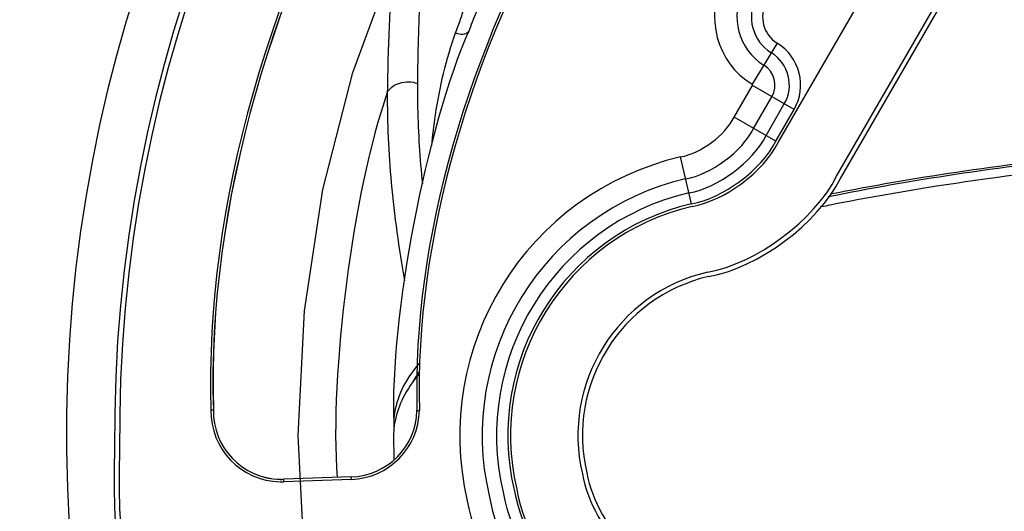
# Model space of a CAD drawing. Units: inches. Extents: x 4.6 to 11.8, y 8.7 to 20.4.
# Drawn here: x 4.6 to 6.4, y 17.4 to 18.4 of the extents above; entities that cross this region are included whole.
import ezdxf

# ---------------------------------------------------------------- set-up
doc = ezdxf.new("R2010")
doc.units = ezdxf.units.IN
doc.header["$MEASUREMENT"] = 0
doc.linetypes.add('AI-Linetype-1', pattern=[16.45174, 10.282338, -2.056468, 2.056468, -2.056468])
doc.layers.add('00_COMPONENTS', color=7, linetype='Continuous')
doc.layers.add('51__DRAFT_DIMS', color=7, linetype='Continuous')

# ---------------------------------------------------------------- blocks, each defined once
blk = doc.blocks.new('block 29')
at = {"layer": '51__DRAFT_DIMS', "lineweight": 0}
blk.add_lwpolyline([(5.1204, 17.823), (5.1204, 17.823)], dxfattribs=at)
blk = doc.blocks.new('block 42')
at = {"layer": '51__DRAFT_DIMS', "color": 7, "linetype": 'AI-Linetype-1', "lineweight": 25, "true_color": 0xffffff}
blk.add_open_spline([(9.7355, 17.5841), (9.7355, 18.862), (8.6996, 19.8979), (7.4217, 19.8979), (6.1439, 19.8979), (5.108, 18.862), (5.108, 17.5841), (5.108, 16.3063), (6.1439, 15.2704), (7.4217, 15.2704), (8.6996, 15.2704), (9.7355, 16.3063), (9.7355, 17.5841), (9.7355, 17.5841), (9.7355, 17.5841), (9.7355, 17.5841)], degree=3, knots=[0, 0, 0, 0, 1, 1, 1, 2, 2, 2, 3, 3, 3, 4, 4, 4, 5, 5, 5, 5], dxfattribs=at)
blk = doc.blocks.new('block 149')
at = {"layer": '00_COMPONENTS', "color": 7, "lineweight": 25, "true_color": 0xffffff}
blk.add_lwpolyline([(5.0811, 17.4966), (5.081, 17.5012)], dxfattribs=at)
blk = doc.blocks.new('block 150')
at = {"layer": '00_COMPONENTS', "color": 7, "lineweight": 25, "true_color": 0xffffff}
blk.add_lwpolyline([(5.2092, 17.501), (5.209, 17.5057)], dxfattribs=at)
blk = doc.blocks.new('block 189')
at = {"layer": '00_COMPONENTS', "color": 7, "lineweight": 25, "true_color": 0xffffff}
blk.add_lwpolyline([(5.8542, 18.0234), (5.8335, 18.1122)], dxfattribs=at)
blk = doc.blocks.new('block 196')
at = {"layer": '00_COMPONENTS', "color": 7, "lineweight": 25, "true_color": 0xffffff}
blk.add_lwpolyline([(5.9353, 18.1878), (5.9699, 18.2476)], dxfattribs=at)
blk = doc.blocks.new('block 198')
at = {"layer": '00_COMPONENTS', "color": 7, "lineweight": 25, "true_color": 0xffffff}
blk.add_lwpolyline([(5.9722, 18.1664), (6.0068, 18.2263)], dxfattribs=at)
blk = doc.blocks.new('block 200')
at = {"layer": '00_COMPONENTS', "color": 7, "lineweight": 25, "true_color": 0xffffff}
blk.add_lwpolyline([(5.9958, 18.1528), (6.0304, 18.2126)], dxfattribs=at)
blk = doc.blocks.new('block 202')
at = {"layer": '00_COMPONENTS', "color": 7, "lineweight": 25, "true_color": 0xffffff}
blk.add_lwpolyline([(6.0143, 18.1422), (6.0488, 18.202)], dxfattribs=at)
blk = doc.blocks.new('block 204')
at = {"layer": '00_COMPONENTS', "color": 7, "lineweight": 25, "true_color": 0xffffff}
blk.add_lwpolyline([(6.0188, 18.1396), (6.2392, 18.5214)], dxfattribs=at)
blk = doc.blocks.new('block 205')
at = {"layer": '00_COMPONENTS', "color": 7, "lineweight": 25, "true_color": 0xffffff}
blk.add_lwpolyline([(6.1296, 18.0756), (6.35, 18.4574)], dxfattribs=at)
blk = doc.blocks.new('block 206')
at = {"layer": '00_COMPONENTS', "color": 7, "lineweight": 25, "true_color": 0xffffff}
blk.add_lwpolyline([(6.137, 18.0713), (6.3574, 18.4531)], dxfattribs=at)
blk = doc.blocks.new('block 207')
at = {"layer": '00_COMPONENTS', "color": 7, "lineweight": 25, "true_color": 0xffffff}
blk.add_lwpolyline([(6.0171, 18.3276), (5.9693, 18.25)], dxfattribs=at)
blk = doc.blocks.new('block 208')
at = {"layer": '00_COMPONENTS', "color": 7, "lineweight": 25, "true_color": 0xffffff}
blk.add_lwpolyline([(5.2092, 17.501), (5.0811, 17.4966)], dxfattribs=at)
blk = doc.blocks.new('block 209')
at = {"layer": '00_COMPONENTS', "color": 7, "lineweight": 25, "true_color": 0xffffff}
blk.add_lwpolyline([(5.209, 17.5057), (5.081, 17.5012)], dxfattribs=at)
blk = doc.blocks.new('block 210')
at = {"layer": '00_COMPONENTS', "color": 7, "lineweight": 25, "true_color": 0xffffff}
blk.add_lwpolyline([(5.209, 17.5057), (5.081, 17.5012)], dxfattribs=at)
blk = doc.blocks.new('block 213')
at = {"layer": '00_COMPONENTS', "color": 7, "lineweight": 25, "true_color": 0xffffff}
blk.add_lwpolyline([(4.9427, 17.6329), (4.9474, 17.6328)], dxfattribs=at)
blk = doc.blocks.new('block 214')
at = {"layer": '00_COMPONENTS', "color": 7, "lineweight": 25, "true_color": 0xffffff}
blk.add_lwpolyline([(5.3336, 17.6318), (5.3382, 17.6317)], dxfattribs=at)
blk = doc.blocks.new('block 215')
at = {"layer": '00_COMPONENTS', "color": 7, "lineweight": 25, "true_color": 0xffffff}
blk.add_lwpolyline([(5.3336, 17.6318), (5.3336, 17.6318)], dxfattribs=at)
blk = doc.blocks.new('block 224')
at = {"layer": '00_COMPONENTS', "color": 7, "lineweight": 25, "true_color": 0xffffff}
blk.add_lwpolyline([(6.0143, 18.1422), (5.9353, 18.1878)], dxfattribs=at)
blk = doc.blocks.new('block 225')
at = {"layer": '00_COMPONENTS', "color": 7, "lineweight": 25, "true_color": 0xffffff}
blk.add_lwpolyline([(6.0488, 18.202), (5.9699, 18.2476)], dxfattribs=at)
blk = doc.blocks.new('block 650')
at = {"layer": '00_COMPONENTS', "color": 7, "lineweight": 25, "true_color": 0xffffff}
blk.add_open_spline([(6.1169, 18.0207), (6.113, 18.0199), (6.1051, 18.0183), (6.1012, 18.0175)], degree=3, dxfattribs=at)
blk = doc.blocks.new('block 672')
at = {"layer": '00_COMPONENTS', "color": 7, "lineweight": 25, "true_color": 0xffffff}
blk.add_open_spline([(4.9427, 17.6329), (4.9413, 17.559), (5, 17.498), (5.0738, 17.4965), (5.0757, 17.4965), (5.0793, 17.4965), (5.0811, 17.4966)], degree=3, knots=[0, 0, 0, 0, 1, 1, 1, 2, 2, 2, 2], dxfattribs=at)
blk = doc.blocks.new('block 673')
at = {"layer": '00_COMPONENTS', "color": 7, "lineweight": 25, "true_color": 0xffffff}
blk.add_open_spline([(5.2092, 17.501), (5.2795, 17.503), (5.3371, 17.5613), (5.3382, 17.6317)], degree=3, dxfattribs=at)
blk = doc.blocks.new('block 674')
at = {"layer": '00_COMPONENTS', "color": 7, "lineweight": 25, "true_color": 0xffffff}
blk.add_open_spline([(4.9473, 17.6328), (4.946, 17.5615), (5.0026, 17.5025), (5.0739, 17.5011), (5.0757, 17.5011), (5.0792, 17.5011), (5.081, 17.5012)], degree=3, knots=[0, 0, 0, 0, 1, 1, 1, 2, 2, 2, 2], dxfattribs=at)
blk = doc.blocks.new('block 675')
at = {"layer": '00_COMPONENTS', "color": 7, "lineweight": 25, "true_color": 0xffffff}
blk.add_open_spline([(5.209, 17.5057), (5.2769, 17.5076), (5.3325, 17.5639), (5.3336, 17.6318)], degree=3, dxfattribs=at)
blk = doc.blocks.new('block 676')
at = {"layer": '00_COMPONENTS', "color": 7, "lineweight": 25, "true_color": 0xffffff}
blk.add_open_spline([(5.209, 17.5057), (5.2769, 17.5076), (5.3325, 17.5639), (5.3336, 17.6318)], degree=3, dxfattribs=at)
blk = doc.blocks.new('block 677')
at = {"layer": '00_COMPONENTS', "color": 7, "lineweight": 25, "true_color": 0xffffff}
blk.add_open_spline([(4.9474, 17.6328), (4.946, 17.5615), (5.0026, 17.5026), (5.0739, 17.5012), (5.0757, 17.5011), (5.0792, 17.5011), (5.081, 17.5012)], degree=3, knots=[0, 0, 0, 0, 1, 1, 1, 2, 2, 2, 2], dxfattribs=at)
blk = doc.blocks.new('block 712')
at = {"layer": '00_COMPONENTS', "color": 7, "lineweight": 25, "true_color": 0xffffff}
blk.add_open_spline([(5.8335, 18.1122), (5.5419, 18.044), (5.3607, 17.7523), (5.4289, 17.4606), (5.4573, 17.301), (5.6054, 17.13), (5.7593, 17.0791)], degree=3, knots=[0, 0, 0, 0, 1, 1, 1, 2, 2, 2, 2], dxfattribs=at)
blk = doc.blocks.new('block 713')
at = {"layer": '00_COMPONENTS', "color": 7, "lineweight": 25, "true_color": 0xffffff}
blk.add_open_spline([(5.8432, 18.0707), (5.5744, 18.0079), (5.4075, 17.739), (5.4704, 17.4703), (5.4985, 17.3142), (5.6449, 17.1533), (5.7977, 17.1105)], degree=3, knots=[0, 0, 0, 0, 1, 1, 1, 2, 2, 2, 2], dxfattribs=at)
blk = doc.blocks.new('block 714')
at = {"layer": '00_COMPONENTS', "color": 7, "lineweight": 25, "true_color": 0xffffff}
blk.add_open_spline([(5.8494, 18.0441), (5.5953, 17.9847), (5.4376, 17.7306), (5.497, 17.4766), (5.5275, 17.3125), (5.6838, 17.1556), (5.8478, 17.1245)], degree=3, knots=[0, 0, 0, 0, 1, 1, 1, 2, 2, 2, 2], dxfattribs=at)
blk = doc.blocks.new('block 715')
at = {"layer": '00_COMPONENTS', "color": 7, "lineweight": 25, "true_color": 0xffffff}
blk.add_open_spline([(5.8542, 18.0234), (5.6116, 17.9666), (5.461, 17.724), (5.5177, 17.4814), (5.547, 17.3241), (5.697, 17.1742), (5.8542, 17.1449)], degree=3, knots=[0, 0, 0, 0, 1, 1, 1, 2, 2, 2, 2], dxfattribs=at)
blk = doc.blocks.new('block 716')
at = {"layer": '00_COMPONENTS', "color": 7, "lineweight": 25, "true_color": 0xffffff}
blk.add_open_spline([(5.8554, 18.0184), (5.6156, 17.9623), (5.4666, 17.7224), (5.5227, 17.4826), (5.5517, 17.3271), (5.6999, 17.1789), (5.8554, 17.1499)], degree=3, knots=[0, 0, 0, 0, 1, 1, 1, 2, 2, 2, 2], dxfattribs=at)
blk = doc.blocks.new('block 717')
at = {"layer": '00_COMPONENTS', "color": 7, "lineweight": 25, "true_color": 0xffffff}
blk.add_open_spline([(5.8846, 17.8938), (5.7135, 17.8538), (5.6073, 17.6827), (5.6473, 17.5117), (5.668, 17.4008), (5.7737, 17.2951), (5.8846, 17.2745)], degree=3, knots=[0, 0, 0, 0, 1, 1, 1, 2, 2, 2, 2], dxfattribs=at)
blk = doc.blocks.new('block 718')
at = {"layer": '00_COMPONENTS', "color": 7, "lineweight": 25, "true_color": 0xffffff}
blk.add_open_spline([(5.8865, 17.8855), (5.7201, 17.8465), (5.6167, 17.6801), (5.6556, 17.5137), (5.6757, 17.4058), (5.7786, 17.3029), (5.8865, 17.2828)], degree=3, knots=[0, 0, 0, 0, 1, 1, 1, 2, 2, 2, 2], dxfattribs=at)
blk = doc.blocks.new('block 719')
at = {"layer": '00_COMPONENTS', "color": 7, "lineweight": 25, "true_color": 0xffffff}
blk.add_open_spline([(5.292, 17.6121), (5.291, 17.6074), (5.2898, 17.5982), (5.2896, 17.5934)], degree=3, dxfattribs=at)
blk = doc.blocks.new('block 720')
at = {"layer": '00_COMPONENTS', "color": 7, "lineweight": 25, "true_color": 0xffffff}
blk.add_open_spline([(5.2903, 17.6215), (5.2898, 17.6176), (5.2893, 17.6101), (5.2894, 17.6062)], degree=3, dxfattribs=at)
blk = doc.blocks.new('block 721')
at = {"layer": '00_COMPONENTS', "color": 7, "lineweight": 25, "true_color": 0xffffff}
blk.add_open_spline([(5.2894, 17.6062), (5.2893, 17.6034), (5.2895, 17.5979), (5.2897, 17.5951)], degree=3, dxfattribs=at)
blk = doc.blocks.new('block 722')
at = {"layer": '00_COMPONENTS', "color": 7, "lineweight": 25, "true_color": 0xffffff}
blk.add_open_spline([(5.2896, 17.5934), (5.2894, 17.5911), (5.2892, 17.5865), (5.2892, 17.5841)], degree=3, dxfattribs=at)
blk = doc.blocks.new('block 753')
at = {"layer": '00_COMPONENTS', "color": 7, "lineweight": 25, "true_color": 0xffffff}
blk.add_open_spline([(5.8865, 17.8855), (5.9808, 17.9017), (6.0941, 17.9858), (6.137, 18.0713)], degree=3, dxfattribs=at)
blk = doc.blocks.new('block 755')
at = {"layer": '00_COMPONENTS', "color": 7, "lineweight": 25, "true_color": 0xffffff}
blk.add_open_spline([(5.8846, 17.8938), (5.9768, 17.9097), (6.0876, 17.992), (6.1296, 18.0756)], degree=3, dxfattribs=at)
blk = doc.blocks.new('block 757')
at = {"layer": '00_COMPONENTS', "color": 7, "lineweight": 25, "true_color": 0xffffff}
blk.add_open_spline([(5.8554, 18.0184), (5.9169, 18.029), (5.9908, 18.0838), (6.0188, 18.1396)], degree=3, dxfattribs=at)
blk = doc.blocks.new('block 760')
at = {"layer": '00_COMPONENTS', "color": 7, "lineweight": 25, "true_color": 0xffffff}
blk.add_open_spline([(5.8542, 18.0234), (5.9145, 18.0338), (5.9869, 18.0875), (6.0143, 18.1422)], degree=3, dxfattribs=at)
blk = doc.blocks.new('block 762')
at = {"layer": '00_COMPONENTS', "color": 7, "lineweight": 25, "true_color": 0xffffff}
blk.add_open_spline([(5.8494, 18.0441), (5.9045, 18.0537), (5.9708, 18.1028), (5.9958, 18.1528)], degree=3, dxfattribs=at)
blk = doc.blocks.new('block 764')
at = {"layer": '00_COMPONENTS', "color": 7, "lineweight": 25, "true_color": 0xffffff}
blk.add_open_spline([(5.8432, 18.0707), (5.8917, 18.0791), (5.9501, 18.1224), (5.9722, 18.1664)], degree=3, dxfattribs=at)
blk = doc.blocks.new('block 766')
at = {"layer": '00_COMPONENTS', "color": 7, "lineweight": 25, "true_color": 0xffffff}
blk.add_open_spline([(5.8335, 18.1122), (5.8718, 18.1188), (5.9179, 18.153), (5.9353, 18.1878)], degree=3, dxfattribs=at)
blk = doc.blocks.new('block 767')
at = {"layer": '00_COMPONENTS', "color": 7, "lineweight": 25, "true_color": 0xffffff}
blk.add_open_spline([(6.1189, 18.5091), (6.0461, 18.5484), (5.9554, 18.5213), (5.9161, 18.4486), (5.8781, 18.3795), (5.9019, 18.2908), (5.9693, 18.25)], degree=3, knots=[0, 0, 0, 0, 1, 1, 1, 2, 2, 2, 2], dxfattribs=at)
blk = doc.blocks.new('block 768')
at = {"layer": '00_COMPONENTS', "color": 7, "lineweight": 25, "true_color": 0xffffff}
blk.add_open_spline([(6.0986, 18.4716), (6.0466, 18.4997), (5.9816, 18.4803), (5.9535, 18.4283), (5.9264, 18.3789), (5.9434, 18.3154), (5.9916, 18.2862)], degree=3, knots=[0, 0, 0, 0, 1, 1, 1, 2, 2, 2, 2], dxfattribs=at)
blk = doc.blocks.new('block 770')
at = {"layer": '00_COMPONENTS', "color": 7, "lineweight": 25, "true_color": 0xffffff}
blk.add_open_spline([(6.0488, 18.202), (6.0741, 18.2453), (6.0598, 18.3015), (6.0171, 18.3276)], degree=3, dxfattribs=at)
blk = doc.blocks.new('block 771')
at = {"layer": '00_COMPONENTS', "color": 7, "lineweight": 25, "true_color": 0xffffff}
blk.add_open_spline([(6.0856, 18.4476), (6.0469, 18.4685), (5.9985, 18.4541), (5.9775, 18.4153), (5.9573, 18.3785), (5.97, 18.3312), (6.0059, 18.3095)], degree=3, knots=[0, 0, 0, 0, 1, 1, 1, 2, 2, 2, 2], dxfattribs=at)
blk = doc.blocks.new('block 773')
at = {"layer": '00_COMPONENTS', "color": 7, "lineweight": 25, "true_color": 0xffffff}
blk.add_open_spline([(6.0304, 18.2126), (6.0498, 18.246), (6.0389, 18.2893), (6.0059, 18.3095)], degree=3, dxfattribs=at)
blk = doc.blocks.new('block 774')
at = {"layer": '00_COMPONENTS', "color": 7, "lineweight": 25, "true_color": 0xffffff}
blk.add_open_spline([(6.0755, 18.4289), (6.0471, 18.4442), (6.0116, 18.4336), (5.9963, 18.4052), (5.9814, 18.3782), (5.9907, 18.3436), (6.0171, 18.3276)], degree=3, knots=[0, 0, 0, 0, 1, 1, 1, 2, 2, 2, 2], dxfattribs=at)
blk = doc.blocks.new('block 776')
at = {"layer": '00_COMPONENTS', "color": 7, "lineweight": 25, "true_color": 0xffffff}
blk.add_open_spline([(6.0068, 18.2263), (6.0188, 18.247), (6.012, 18.2738), (5.9916, 18.2862)], degree=3, dxfattribs=at)
blk = doc.blocks.new('block 778')
at = {"layer": '00_COMPONENTS', "color": 7, "lineweight": 25, "true_color": 0xffffff}
blk.add_open_spline([(5.9699, 18.2476), (5.9704, 18.2484), (5.9701, 18.2495), (5.9693, 18.25)], degree=3, dxfattribs=at)
blk = doc.blocks.new('block 913')
at = {"layer": '00_COMPONENTS', "color": 7, "lineweight": 25, "true_color": 0xffffff}
blk.add_open_spline([(7.5916, 14.8361), (9.1093, 14.93), (10.2635, 16.2363), (10.1697, 17.754), (10.0759, 19.2717), (8.7695, 20.4259), (7.2518, 20.3321), (5.7342, 20.2383), (4.5799, 18.9319), (4.6738, 17.4142), (4.7381, 16.0489), (5.8865, 14.9004), (7.2518, 14.8361)], degree=3, knots=[0, 0, 0, 0, 1, 1, 1, 2, 2, 2, 3, 3, 3, 4, 4, 4, 4], dxfattribs=at)
blk = doc.blocks.new('block 915')
at = {"layer": '00_COMPONENTS', "color": 7, "lineweight": 25, "true_color": 0xffffff}
blk.add_open_spline([(7.3956, 20.2458), (5.9256, 20.2314), (4.7456, 19.028), (4.76, 17.558), (4.7435, 17.1865), (4.9035, 16.5893), (5.1036, 16.2759)], degree=3, knots=[0, 0, 0, 0, 1, 1, 1, 2, 2, 2, 2], dxfattribs=at)
blk = doc.blocks.new('block 918')
at = {"layer": '00_COMPONENTS', "color": 7, "lineweight": 25, "true_color": 0xffffff}
blk.add_open_spline([(7.3916, 20.2364), (5.9268, 20.2198), (4.7528, 19.0188), (4.7695, 17.554), (4.7538, 17.1864), (4.9123, 16.5946), (5.1098, 16.2841)], degree=3, knots=[0, 0, 0, 0, 1, 1, 1, 2, 2, 2, 2], dxfattribs=at)
blk = doc.blocks.new('block 936')
at = {"layer": '00_COMPONENTS', "color": 7, "lineweight": 25, "true_color": 0xffffff}
blk.add_open_spline([(6.14, 19.7066), (5.4532, 19.3391), (4.9177, 18.4114), (4.9427, 17.6329)], degree=3, dxfattribs=at)
blk = doc.blocks.new('block 939')
at = {"layer": '00_COMPONENTS', "color": 7, "lineweight": 25, "true_color": 0xffffff}
blk.add_open_spline([(6.1424, 19.7027), (5.4569, 19.3358), (4.9224, 18.4099), (4.9473, 17.6328)], degree=3, dxfattribs=at)
blk = doc.blocks.new('block 943')
at = {"layer": '00_COMPONENTS', "color": 7, "lineweight": 25, "true_color": 0xffffff}
blk.add_open_spline([(6.1424, 19.7026), (5.4569, 19.3357), (4.9224, 18.4099), (4.9474, 17.6328)], degree=3, dxfattribs=at)
blk = doc.blocks.new('block 950')
at = {"layer": '00_COMPONENTS', "color": 7, "lineweight": 25, "true_color": 0xffffff}
blk.add_open_spline([(5.2773, 18.2341), (5.2122, 18.0482), (5.167, 17.7011), (5.1823, 17.5048)], degree=3, dxfattribs=at)
blk = doc.blocks.new('block 957')
at = {"layer": '00_COMPONENTS', "color": 7, "lineweight": 25, "true_color": 0xffffff}
blk.add_open_spline([(5.4329, 18.3536), (5.3503, 18.1657), (5.2823, 17.8113), (5.2894, 17.6062)], degree=3, dxfattribs=at)
blk = doc.blocks.new('block 959')
at = {"layer": '00_COMPONENTS', "color": 7, "lineweight": 25, "true_color": 0xffffff}
blk.add_open_spline([(5.2893, 17.5653), (5.2894, 17.5586), (5.2896, 17.5451), (5.2897, 17.5383)], degree=3, dxfattribs=at)
blk = doc.blocks.new('block 960')
at = {"layer": '00_COMPONENTS', "color": 7, "lineweight": 25, "true_color": 0xffffff}
blk.add_open_spline([(5.2892, 17.5841), (5.2892, 17.5794), (5.2893, 17.57), (5.2893, 17.5653)], degree=3, dxfattribs=at)
blk = doc.blocks.new('block 962')
at = {"layer": '00_COMPONENTS', "color": 7, "lineweight": 25, "true_color": 0xffffff}
blk.add_open_spline([(6.3364, 19.3687), (5.7632, 19.0598), (5.3145, 18.2826), (5.3336, 17.6318)], degree=3, dxfattribs=at)
blk = doc.blocks.new('block 965')
at = {"layer": '00_COMPONENTS', "color": 7, "lineweight": 25, "true_color": 0xffffff}
blk.add_open_spline([(6.3364, 19.3686), (5.7632, 19.0598), (5.3145, 18.2826), (5.3336, 17.6318)], degree=3, dxfattribs=at)
blk = doc.blocks.new('block 970')
at = {"layer": '00_COMPONENTS', "color": 7, "lineweight": 25, "true_color": 0xffffff}
blk.add_open_spline([(6.3388, 19.3647), (5.7669, 19.0565), (5.3192, 18.2811), (5.3382, 17.6317)], degree=3, dxfattribs=at)
blk = doc.blocks.new('block 982')
at = {"layer": '00_COMPONENTS', "color": 7, "lineweight": 25, "true_color": 0xffffff}
blk.add_open_spline([(5.4471, 18.3893), (5.4436, 18.3809), (5.4369, 18.3639), (5.4336, 18.3554)], degree=3, dxfattribs=at)
blk = doc.blocks.new('block 1404')
at = {"layer": '00_COMPONENTS', "color": 7, "lineweight": 25, "true_color": 0xffffff}
blk.add_open_spline([(6.6157, 18.1121), (6.5284, 18.1028), (6.4413, 18.0918), (6.3545, 18.0787), (6.2738, 18.0665), (6.1934, 18.0526), (6.1134, 18.0363)], degree=3, knots=[0, 0, 0, 0, 1, 1, 1, 2, 2, 2, 2], dxfattribs=at)
blk = doc.blocks.new('block 1405')
at = {"layer": '00_COMPONENTS', "color": 7, "lineweight": 25, "true_color": 0xffffff}
blk.add_open_spline([(5.3367, 17.7034), (5.3358, 17.7021), (5.3349, 17.7008), (5.334, 17.6995), (5.3314, 17.6956), (5.3289, 17.6917), (5.3265, 17.6876)], degree=3, knots=[0, 0, 0, 0, 1, 1, 1, 2, 2, 2, 2], dxfattribs=at)
blk = doc.blocks.new('block 1408')
at = {"layer": '00_COMPONENTS', "color": 7, "lineweight": 25, "true_color": 0xffffff}
blk.add_open_spline([(7.4217, 18.136), (7.3052, 18.136), (7.1887, 18.1336), (7.0723, 18.1286), (6.9588, 18.1237), (6.8454, 18.1164), (6.7323, 18.1064), (6.6249, 18.0969), (6.5177, 18.085), (6.411, 18.0701), (6.3125, 18.0564), (6.2144, 18.0402), (6.1169, 18.0207)], degree=3, knots=[0, 0, 0, 0, 1, 1, 1, 2, 2, 2, 3, 3, 3, 4, 4, 4, 4], dxfattribs=at)
blk = doc.blocks.new('block 1409')
at = {"layer": '00_COMPONENTS', "color": 7, "lineweight": 25, "true_color": 0xffffff}
blk.add_lwpolyline([(6.1012, 18.0175), (6.0987, 18.017)], dxfattribs=at)
blk = doc.blocks.new('block 1410')
at = {"layer": '00_COMPONENTS', "color": 7, "lineweight": 25, "true_color": 0xffffff}
blk.add_open_spline([(5.3365, 17.6997), (5.3254, 17.6863), (5.3154, 17.6717), (5.3075, 17.6561), (5.3004, 17.6422), (5.295, 17.6273), (5.292, 17.6121)], degree=3, knots=[0, 0, 0, 0, 1, 1, 1, 2, 2, 2, 2], dxfattribs=at)
blk = doc.blocks.new('block 1433')
at = {"layer": '00_COMPONENTS', "color": 7, "lineweight": 25, "true_color": 0xffffff}
blk.add_lwpolyline([(5.4336, 18.3554), (5.4329, 18.3536)], dxfattribs=at)
blk = doc.blocks.new('block 1465')
at = {"layer": '00_COMPONENTS', "color": 7, "lineweight": 25, "true_color": 0xffffff}
blk.add_open_spline([(6.6154, 18.1156), (6.529, 18.1065), (6.4427, 18.0957), (6.3568, 18.0829), (6.2767, 18.0709), (6.1969, 18.0572), (6.1175, 18.0414)], degree=3, knots=[0, 0, 0, 0, 1, 1, 1, 2, 2, 2, 2], dxfattribs=at)
blk = doc.blocks.new('block 1466')
at = {"layer": '00_COMPONENTS', "color": 7, "lineweight": 25, "true_color": 0xffffff}
blk.add_open_spline([(5.3371, 17.7208), (5.3245, 17.7058), (5.3134, 17.6893), (5.305, 17.6715), (5.2976, 17.6557), (5.2924, 17.6388), (5.2903, 17.6215)], degree=3, knots=[0, 0, 0, 0, 1, 1, 1, 2, 2, 2, 2], dxfattribs=at)
blk = doc.blocks.new('block 1473')
at = {"layer": '00_COMPONENTS', "color": 7, "lineweight": 25, "true_color": 0xffffff}
blk.add_open_spline([(5.2773, 18.2341), (5.2768, 18.177), (5.2795, 18.1199), (5.2847, 18.063), (5.2904, 18.0007), (5.299, 17.9387), (5.3099, 17.8771)], degree=3, knots=[0, 0, 0, 0, 1, 1, 1, 2, 2, 2, 2], dxfattribs=at)
blk = doc.blocks.new('block 1481')
at = {"layer": '00_COMPONENTS', "color": 7, "lineweight": 25, "true_color": 0xffffff}
blk.add_open_spline([(5.3617, 18.1335), (5.3635, 18.1528), (5.3658, 18.172), (5.3686, 18.1912), (5.3765, 18.2444), (5.3888, 18.2971), (5.4068, 18.3476)], degree=3, knots=[0, 0, 0, 0, 1, 1, 1, 2, 2, 2, 2], dxfattribs=at)
blk = doc.blocks.new('block 1482')
at = {"layer": '00_COMPONENTS', "color": 7, "lineweight": 25, "true_color": 0xffffff}
blk.add_open_spline([(5.3344, 18.2516), (5.3343, 18.2364), (5.3344, 18.2211), (5.3348, 18.2058), (5.3358, 18.1575), (5.339, 18.1092), (5.3439, 18.0612)], degree=3, knots=[0, 0, 0, 0, 1, 1, 1, 2, 2, 2, 2], dxfattribs=at)
blk = doc.blocks.new('block 1483')
at = {"layer": '00_COMPONENTS', "color": 7, "lineweight": 25, "true_color": 0xffffff}
blk.add_open_spline([(5.9936, 19.6046), (5.8694, 19.5052), (5.7557, 19.3911), (5.6587, 19.2648), (5.6141, 19.2068), (5.573, 19.1462), (5.536, 19.0832), (5.5019, 19.025), (5.4711, 18.9647), (5.4446, 18.9026), (5.4204, 18.846), (5.3998, 18.7879), (5.3833, 18.7287), (5.3757, 18.7014), (5.3689, 18.6738), (5.3632, 18.6459), (5.3578, 18.6196), (5.3532, 18.5931), (5.3497, 18.5665), (5.348, 18.5538), (5.3465, 18.541), (5.3453, 18.5283), (5.3441, 18.5159), (5.3431, 18.5034), (5.3424, 18.491), (5.3416, 18.4787), (5.3411, 18.4664), (5.3405, 18.4541), (5.34, 18.4415), (5.3394, 18.4288), (5.3389, 18.4161), (5.3377, 18.3895), (5.3368, 18.3629), (5.336, 18.3362), (5.3352, 18.308), (5.3346, 18.2798), (5.3344, 18.2516)], degree=3, knots=[0, 0, 0, 0, 1, 1, 1, 2, 2, 2, 3, 3, 3, 4, 4, 4, 5, 5, 5, 6, 6, 6, 7, 7, 7, 8, 8, 8, 9, 9, 9, 10, 10, 10, 11, 11, 11, 12, 12, 12, 12], dxfattribs=at)
blk = doc.blocks.new('block 1485')
at = {"layer": '00_COMPONENTS', "color": 7, "lineweight": 25, "true_color": 0xffffff}
blk.add_open_spline([(5.4068, 18.3476), (5.4099, 18.3562), (5.4135, 18.3646), (5.4164, 18.3733), (5.4178, 18.3776), (5.419, 18.382), (5.4203, 18.3863), (5.4215, 18.3906), (5.4227, 18.3949), (5.424, 18.3992), (5.4266, 18.4076), (5.4293, 18.4159), (5.4322, 18.4241), (5.435, 18.4322), (5.4378, 18.4402), (5.4408, 18.4482), (5.4469, 18.4647), (5.4532, 18.4811), (5.46, 18.4973), (5.4671, 18.5145), (5.4747, 18.5315), (5.4827, 18.5483), (5.5, 18.5848), (5.5192, 18.6204), (5.5403, 18.6548), (5.5635, 18.6929), (5.5891, 18.7296), (5.6173, 18.7641)], degree=3, knots=[0, 0, 0, 0, 1, 1, 1, 2, 2, 2, 3, 3, 3, 4, 4, 4, 5, 5, 5, 6, 6, 6, 7, 7, 7, 8, 8, 8, 9, 9, 9, 9], dxfattribs=at)
blk = doc.blocks.new('block 1491')
at = {"layer": '00_COMPONENTS', "color": 7, "lineweight": 25, "true_color": 0xffffff}
blk.add_open_spline([(5.6202, 19.2801), (5.5852, 19.235), (5.5522, 19.1884), (5.5215, 19.1403), (5.4924, 19.0948), (5.4654, 19.0479), (5.4407, 18.9999), (5.4175, 18.9548), (5.3964, 18.9086), (5.3776, 18.8615), (5.3602, 18.8177), (5.3447, 18.773), (5.3317, 18.7277), (5.3196, 18.6857), (5.3095, 18.6432), (5.3018, 18.6003), (5.2981, 18.5802), (5.295, 18.5599), (5.2924, 18.5396), (5.29, 18.5202), (5.2881, 18.5007), (5.2867, 18.4812), (5.2853, 18.462), (5.2845, 18.4429), (5.2836, 18.4237), (5.2826, 18.4036), (5.2817, 18.3835), (5.2809, 18.3634), (5.28, 18.3423), (5.2793, 18.3212), (5.2786, 18.3002), (5.278, 18.2782), (5.2775, 18.2562), (5.2773, 18.2341)], degree=3, knots=[0, 0, 0, 0, 1, 1, 1, 2, 2, 2, 3, 3, 3, 4, 4, 4, 5, 5, 5, 6, 6, 6, 7, 7, 7, 8, 8, 8, 9, 9, 9, 10, 10, 10, 11, 11, 11, 11], dxfattribs=at)
blk = doc.blocks.new('block 1499')
at = {"layer": '00_COMPONENTS', "color": 7, "lineweight": 25, "true_color": 0xffffff}
blk.add_open_spline([(5.4068, 18.3476), (5.4111, 18.3455), (5.4161, 18.3445), (5.4209, 18.3451), (5.4253, 18.3457), (5.4297, 18.3476), (5.4326, 18.3508)], degree=3, knots=[0, 0, 0, 0, 1, 1, 1, 2, 2, 2, 2], dxfattribs=at)
blk = doc.blocks.new('block 1500')
at = {"layer": '00_COMPONENTS', "color": 7, "lineweight": 25, "true_color": 0xffffff}
blk.add_open_spline([(5.2773, 18.2342), (5.2795, 18.2384), (5.2828, 18.2421), (5.2866, 18.245), (5.2909, 18.2483), (5.2958, 18.2506), (5.3009, 18.2522), (5.3063, 18.2539), (5.312, 18.2546), (5.3177, 18.2545), (5.3234, 18.2544), (5.3291, 18.2535), (5.3344, 18.2516)], degree=3, knots=[0, 0, 0, 0, 1, 1, 1, 2, 2, 2, 3, 3, 3, 4, 4, 4, 4], dxfattribs=at)

msp = doc.modelspace()

# ---------------------------------------------------------------- block references
at = {"layer": '00_COMPONENTS'}
for name in ['block 913', 'block 915', 'block 918', 'block 936', 'block 939', 'block 943', 'block 1483', 'block 962', 'block 965', 'block 970', 'block 1491', 'block 1485', 'block 767', 'block 204', 'block 768', 'block 771', 'block 205', 'block 774', 'block 206', 'block 982', 'block 957', 'block 1481', 'block 1499', 'block 1433', 'block 207', 'block 770', 'block 773', 'block 776', 'block 1500', 'block 1482', 'block 778', 'block 950', 'block 1473', 'block 196', 'block 225', 'block 198', 'block 200', 'block 202', 'block 766', 'block 224', 'block 764', 'block 762', 'block 760', 'block 757', 'block 1408', 'block 712', 'block 189', 'block 1404', 'block 1465', 'block 713', 'block 755', 'block 753', 'block 714', 'block 715', 'block 716', 'block 1409', 'block 650', 'block 717', 'block 718', 'block 1466', 'block 1410', 'block 1405', 'block 672', 'block 213', 'block 674', 'block 677', 'block 675', 'block 676', 'block 673', 'block 720', 'block 214', 'block 215', 'block 721', 'block 719', 'block 722', 'block 960', 'block 959', 'block 209', 'block 210', 'block 149', 'block 150', 'block 208']:
    msp.add_blockref(name, (0, 0), dxfattribs=at)
at = {"layer": '51__DRAFT_DIMS'}
for name in ['block 42', 'block 29']:
    msp.add_blockref(name, (0, 0), dxfattribs=at)

doc.saveas('drawing.dxf')
